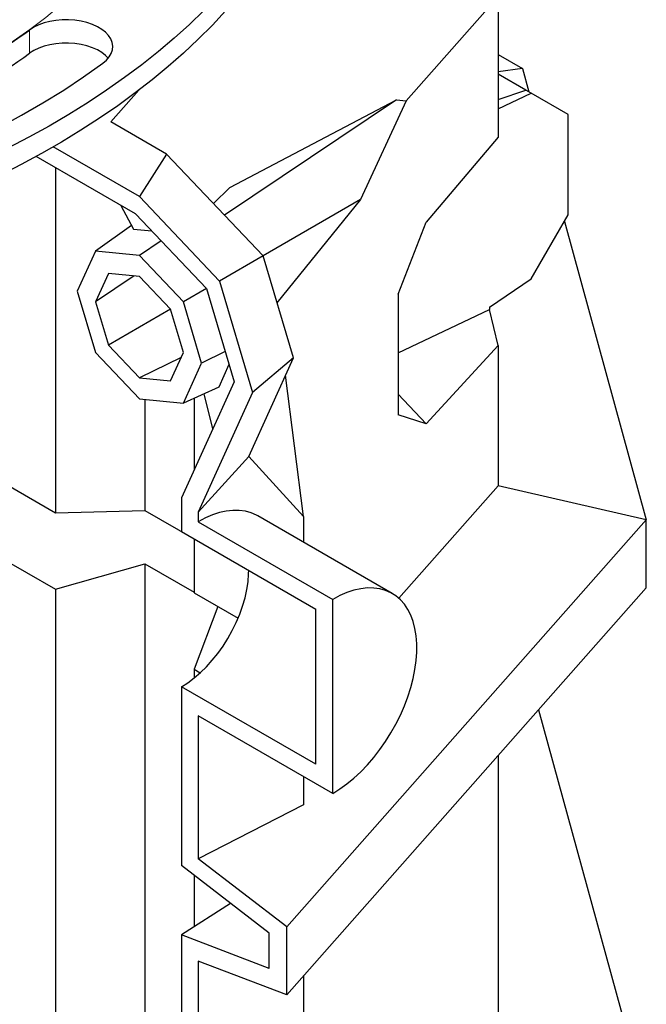
# Model space of a CAD drawing. Units: millimetres. Extents: x 0 to 1277, y 0 to 297.
# Drawn here: x 237 to 259, y 199 to 232 of the extents above; entities that cross this region are included whole.
import ezdxf

# ---------------------------------------------------------------- set-up
doc = ezdxf.new("R2010")
doc.units = ezdxf.units.MM
doc.linetypes.add('SLD-Solid', pattern=[0])

msp = doc.modelspace()

# ---------------------------------------------------------------- linework, layer by layer
at = {"color": 7, "linetype": 'SLD-Solid', "lineweight": 25}
for p, q in [((250.471, 229.077), (253.561, 232.578)), ((253.561, 232.578), (253.561, 227.853)), ((253.561, 230.638), (254.378, 230.167)), ((254.378, 230.167), (253.561, 230.052)), ((254.378, 230.167), (254.595, 229.377)), ((254.491, 229.437), (253.561, 229.974)), ((240.534, 228.366), (241.479, 229.437)), ((253.561, 229.123), (254.491, 229.437)), ((253.561, 228.803), (254.675, 229.33)), ((254.675, 229.33), (254.491, 229.437)), ((255.919, 228.612), (254.675, 229.33)), ((250.138, 229.113), (244.356, 225.228)), ((244.531, 226.159), (250.138, 229.113)), ((250.471, 229.077), (248.934, 225.753)), ((250.138, 229.113), (250.471, 229.077)), ((242.409, 227.283), (240.534, 228.366)), ((255.919, 225.243), (255.919, 228.612)), ((253.561, 227.853), (251.135, 224.993)), ((241.494, 225.852), (238.595, 227.526)), ((241.358, 225.277), (238.022, 227.203)), ((242.409, 227.283), (241.494, 225.852)), ((245.652, 223.86), (242.409, 227.283)), ((238.665, 226.832), (238.665, 215.212)), ((243.981, 225.624), (244.531, 226.159)), ((241.494, 225.852), (244.184, 223.012)), ((248.934, 225.753), (245.652, 223.859)), ((248.934, 225.753), (246.121, 222.283)), ((240.872, 225.558), (241.297, 224.758)), ((241.358, 225.277), (243.745, 222.758)), ((254.675, 223.09), (255.919, 225.243)), ((255.79, 225.021), (258.546, 214.975)), ((241.231, 224.882), (240.014, 224.021)), ((241.297, 224.758), (241.908, 224.697)), ((250.201, 222.566), (251.135, 224.993)), ((242.226, 224.361), (241.494, 223.874)), ((240.014, 224.021), (239.402, 222.666)), ((241.494, 223.874), (240.014, 224.021)), ((242.973, 222.313), (241.494, 223.874)), ((245.652, 223.86), (244.184, 223.012)), ((246.672, 220.429), (245.652, 223.86)), ((240.448, 223.269), (240.015, 222.312)), ((241.313, 223.183), (240.015, 222.312)), ((241.494, 223.165), (240.448, 223.269)), ((242.539, 222.062), (241.494, 223.165)), ((253.273, 222.134), (254.675, 223.09)), ((243.745, 222.758), (242.973, 222.313)), ((243.745, 222.758), (244.677, 219.621)), ((244.184, 223.012), (245.299, 219.262)), ((239.402, 222.666), (240.014, 220.604)), ((250.201, 222.566), (250.201, 218.514)), ((240.015, 222.312), (240.448, 220.855)), ((242.539, 222.062), (240.448, 220.855)), ((242.972, 220.605), (242.539, 222.062)), ((243.586, 220.251), (242.973, 222.313)), ((250.201, 220.593), (253.273, 222.05)), ((253.273, 222.134), (253.273, 222.05)), ((253.561, 220.842), (253.273, 222.05)), ((240.448, 220.855), (241.494, 219.751)), ((251.135, 218.204), (253.561, 220.842)), ((253.561, 220.842), (253.561, 216.122)), ((240.014, 220.604), (241.494, 219.043)), ((242.897, 220.439), (241.494, 219.751)), ((242.539, 219.648), (242.972, 220.605)), ((244.374, 220.642), (243.586, 220.251)), ((245.171, 217.11), (246.672, 220.429)), ((246.672, 220.429), (245.299, 219.262)), ((242.973, 218.896), (243.586, 220.251)), ((244.505, 220.198), (244.165, 219.445)), ((241.494, 219.751), (242.539, 219.648)), ((247.009, 215.089), (246.408, 219.846)), ((244.677, 219.621), (242.908, 215.71)), ((244.165, 219.445), (242.973, 218.896)), ((243.332, 219.062), (243.332, 216.649)), ((245.299, 219.262), (243.474, 215.228)), ((243.963, 218.043), (243.669, 219.216)), ((250.201, 219.205), (251.135, 218.204)), ((241.494, 219.043), (242.973, 218.896)), ((241.677, 219.025), (241.677, 215.289)), ((251.135, 218.204), (250.201, 218.514)), ((234.243, 217.765), (238.665, 215.212)), ((245.171, 217.11), (243.474, 215.228)), ((245.171, 217.11), (247.009, 215.089)), ((253.561, 216.122), (250.22, 212.337)), ((258.546, 214.975), (253.561, 216.122)), ((233.646, 215.537), (238.665, 212.64)), ((242.908, 215.71), (242.908, 214.584)), ((238.665, 215.212), (241.677, 215.289)), ((241.677, 215.289), (243.332, 214.333)), ((243.474, 215.228), (243.474, 214.911)), ((249.999, 212.496), (245.473, 215.109)), ((247.009, 215.089), (247.009, 214.222)), ((243.474, 214.911), (247.999, 212.298)), ((258.546, 214.975), (246.45, 201.271)), ((258.546, 212.689), (258.546, 214.975)), ((242.908, 214.584), (247.433, 211.972)), ((243.332, 214.339), (243.332, 212.518)), ((238.665, 212.64), (241.677, 213.494)), ((241.677, 213.494), (243.332, 212.538)), ((241.677, 213.494), (241.677, 195.692)), ((238.665, 212.64), (238.665, 195.615)), ((243.332, 212.518), (244.814, 211.663)), ((258.546, 212.689), (246.45, 198.984)), ((247.999, 205.766), (247.999, 212.298)), ((244.133, 212.056), (243.332, 209.945)), ((247.433, 206.746), (247.433, 211.972)), ((243.332, 209.945), (243.539, 209.826)), ((243.332, 209.945), (243.332, 209.65)), ((242.908, 209.358), (242.908, 203.339)), ((247.433, 206.746), (242.908, 209.358)), ((254.923, 208.584), (258.546, 195.378)), ((247.999, 205.766), (243.474, 208.378)), ((243.474, 208.378), (243.474, 203.566)), ((253.561, 207.041), (253.561, 196.525)), ((247.009, 206.337), (247.009, 205.384)), ((247.009, 205.384), (243.474, 203.566)), ((246.45, 201.271), (243.474, 203.566)), ((245.856, 201.066), (242.908, 203.339)), ((243.332, 203.011), (243.332, 201.279)), ((244.56, 202.065), (242.908, 201.007)), ((246.45, 198.984), (246.45, 201.271)), ((242.908, 201.007), (242.908, 194.987)), ((245.856, 199.876), (242.908, 201.007)), ((245.856, 199.876), (245.856, 201.066)), ((246.45, 198.984), (243.474, 200.126)), ((243.474, 200.126), (243.474, 195.314)), ((247.009, 199.617), (247.009, 194.625))]:
    msp.add_line(p, q, dxfattribs=at)
at = {"color": 8, "linetype": 'SLD-Solid', "lineweight": 18}
msp.add_line((237.8, 230.676), (237.8, 231.46), dxfattribs=at)
at = {"color": 7, "linetype": 'SLD-Solid', "lineweight": 25, "flags": 128}
for points in [[(241.781, 252.29), (242.33, 251.843), (242.857, 251.387), (243.359, 250.922), (243.838, 250.449), (244.292, 249.968), (244.721, 249.479), (245.125, 248.983), (245.503, 248.481), (245.855, 247.972), (246.181, 247.457), (246.481, 246.937), (246.753, 246.412), (246.999, 245.883), (247.217, 245.35), (247.407, 244.813), (247.57, 244.273), (247.705, 243.731), (247.812, 243.186), (247.892, 242.64), (247.943, 242.093), (247.966, 241.545), (247.961, 240.997), (247.927, 240.449), (247.866, 239.903), (247.776, 239.357), (247.659, 238.813), (247.513, 238.272), (247.34, 237.733), (247.139, 237.198), (246.911, 236.666), (246.656, 236.138), (246.373, 235.615), (246.064, 235.097), (245.728, 234.584), (245.366, 234.077), (244.979, 233.577), (244.566, 233.084), (244.127, 232.598), (243.664, 232.12), (243.176, 231.65), (242.665, 231.188), (242.13, 230.735), (241.572, 230.292), (240.991, 229.858), (240.389, 229.435), (239.765, 229.022), (239.12, 228.62), (238.454, 228.229), (237.769, 227.85), (237.065, 227.483), (236.342, 227.128), (235.601, 226.785), (234.843, 226.455), (234.068, 226.139), (233.278, 225.835), (232.472, 225.546), (231.651, 225.27), (230.817, 225.009), (229.97, 224.762), (229.11, 224.529), (228.239, 224.312), (227.357, 224.109), (226.465, 223.921), (225.564, 223.749), (224.654, 223.593), (223.737, 223.452), (222.813, 223.327), (221.883, 223.217), (220.948, 223.124), (220.008, 223.047), (219.065, 222.986), (218.118, 222.941), (217.171, 222.912), (216.222, 222.9), (215.272, 222.903), (214.324, 222.923), (213.377, 222.96), (212.432, 223.012), (211.49, 223.081), (210.552, 223.165), (209.619, 223.266), (208.692, 223.383), (207.771, 223.515), (206.857, 223.664), (205.951, 223.827), (205.054, 224.007), (204.167, 224.201), (203.29, 224.411), (202.424, 224.635), (201.57, 224.874), (200.728, 225.128), (199.901, 225.396), (199.087, 225.678), (198.288, 225.974), (197.505, 226.284), (196.738, 226.607), (195.987, 226.942), (195.255, 227.291), (194.54, 227.652), (193.845, 228.024), (193.169, 228.409), (192.513, 228.805), (191.878, 229.212), (191.263, 229.63), (190.671, 230.058), (190.101, 230.496), (189.553, 230.944), (189.029, 231.401), (188.529, 231.867), (188.052, 232.341), (187.601, 232.822), (187.174, 233.312), (186.772, 233.808), (186.397, 234.312), (186.047, 234.821), (185.724, 235.336), (185.427, 235.857), (185.157, 236.382), (184.914, 236.912), (184.698, 237.446), (184.51, 237.983), (184.35, 238.523), (184.218, 239.065), (184.113, 239.61), (184.037, 240.156), (183.988, 240.703), (183.968, 241.251), (183.976, 241.799), (184.012, 242.347), (184.076, 242.894), (184.168, 243.439), (184.288, 243.982), (184.436, 244.524), (184.612, 245.062), (184.815, 245.597), (185.046, 246.129), (185.304, 246.656), (185.589, 247.179), (185.901, 247.697), (186.239, 248.209), (186.603, 248.715), (186.993, 249.214), (187.409, 249.707), (187.85, 250.192), (188.315, 250.67), (188.805, 251.139), (189.319, 251.6), (189.856, 252.052), (190.416, 252.494), (190.999, 252.927), (191.604, 253.349), (192.208, 253.747)], [(247.967, 240.588), (247.967, 240.522), (247.95, 239.976), (247.904, 239.43), (247.831, 238.885), (247.729, 238.341), (247.6, 237.8), (247.444, 237.261), (247.259, 236.724), (247.048, 236.192), (246.809, 235.663), (246.543, 235.138), (246.25, 234.618), (245.931, 234.103), (245.585, 233.594), (245.214, 233.092), (244.817, 232.595), (244.394, 232.106), (243.947, 231.624), (243.475, 231.15), (242.98, 230.684), (242.46, 230.227), (241.918, 229.779), (241.352, 229.341), (240.765, 228.912), (240.155, 228.494), (239.525, 228.086), (238.874, 227.689), (238.202, 227.303), (237.512, 226.929), (236.802, 226.567), (236.075, 226.218), (235.329, 225.88), (234.567, 225.556), (233.788, 225.245), (232.994, 224.947), (232.185, 224.663), (231.362, 224.393), (230.525, 224.137), (229.675, 223.896), (228.814, 223.669), (227.941, 223.457), (227.058, 223.26), (226.165, 223.078), (225.263, 222.912), (224.353, 222.761), (223.435, 222.625), (222.511, 222.506), (221.582, 222.402), (220.647, 222.314), (219.708, 222.242), (218.766, 222.186), (217.822, 222.146), (216.876, 222.123), (215.929, 222.115), (214.982, 222.124), (214.036, 222.149), (213.092, 222.19), (212.15, 222.247), (211.212, 222.32), (210.278, 222.41), (209.348, 222.515), (208.425, 222.636), (207.508, 222.772), (206.599, 222.925), (205.697, 223.092), (204.805, 223.275), (203.923, 223.474), (203.051, 223.687), (202.19, 223.915), (201.342, 224.158), (200.506, 224.415), (199.684, 224.686), (198.876, 224.971), (198.083, 225.27), (197.305, 225.582), (196.544, 225.907), (195.8, 226.245), (195.074, 226.596), (194.366, 226.959), (193.677, 227.334), (193.007, 227.721), (192.358, 228.118), (191.729, 228.527), (191.122, 228.946), (190.536, 229.376), (189.972, 229.815), (189.431, 230.264), (188.914, 230.722), (188.42, 231.188), (187.95, 231.663), (187.505, 232.145), (187.085, 232.635), (186.69, 233.132), (186.32, 233.635), (185.977, 234.145), (185.66, 234.66), (185.369, 235.18), (185.105, 235.705), (184.869, 236.234), (184.659, 236.767), (184.477, 237.304), (184.322, 237.843), (184.196, 238.385), (184.097, 238.929), (184.025, 239.474), (183.982, 240.02), (183.967, 240.566), (183.967, 240.588)], [(240.261, 230.343), (240.381, 230.445), (240.476, 230.555), (240.544, 230.672), (240.584, 230.793), (240.595, 230.917), (240.577, 231.039), (240.53, 231.16), (240.455, 231.275), (240.354, 231.384), (240.228, 231.483), (240.08, 231.572), (239.912, 231.648), (239.727, 231.711), (239.53, 231.758), (239.323, 231.789), (239.111, 231.804), (238.898, 231.802), (238.687, 231.783), (238.482, 231.748), (238.287, 231.697), (238.107, 231.631), (237.943, 231.552), (237.8, 231.46)], [(240.441, 230.51), (240.354, 230.6), (240.228, 230.699), (240.08, 230.788), (239.912, 230.864), (239.727, 230.927), (239.53, 230.974), (239.323, 231.005), (239.111, 231.02), (238.898, 231.018), (238.687, 230.999), (238.482, 230.964), (238.287, 230.913), (238.107, 230.847), (237.943, 230.768), (237.8, 230.676)], [(232.74, 226.387), (233.589, 226.715), (234.419, 227.059), (235.229, 227.419), (236.017, 227.795), (236.784, 228.185), (237.528, 228.589), (238.249, 229.008), (238.945, 229.44), (239.616, 229.885), (240.261, 230.343)], [(245.473, 215.109), (245.431, 215.132), (245.25, 215.212), (245.057, 215.265), (244.853, 215.292), (244.639, 215.293), (244.416, 215.268), (244.186, 215.217), (243.952, 215.14), (243.713, 215.037), (243.474, 214.911)], [(242.908, 209.358), (243.123, 209.494), (243.336, 209.653), (243.545, 209.832), (243.749, 210.031), (243.945, 210.247), (244.131, 210.479), (244.307, 210.725), (244.469, 210.982), (244.618, 211.247), (244.751, 211.52), (244.867, 211.796), (244.966, 212.074), (245.046, 212.351), (245.107, 212.625), (245.148, 212.892), (245.168, 213.152), (245.171, 213.278)], [(247.999, 205.766), (248.239, 205.916), (248.477, 206.089), (248.712, 206.283), (248.941, 206.496), (249.164, 206.728), (249.378, 206.977), (249.583, 207.24), (249.776, 207.517), (249.956, 207.804), (250.122, 208.1), (250.273, 208.403), (250.408, 208.71), (250.525, 209.02), (250.624, 209.329), (250.704, 209.637), (250.764, 209.94), (250.805, 210.237), (250.825, 210.525), (250.825, 210.802), (250.805, 211.067), (250.764, 211.316), (250.704, 211.55), (250.624, 211.765), (250.525, 211.961), (250.408, 212.135), (250.273, 212.287), (250.122, 212.416), (249.956, 212.52), (249.776, 212.599), (249.583, 212.652), (249.378, 212.68), (249.164, 212.681), (248.941, 212.656), (248.712, 212.604), (248.477, 212.527), (248.239, 212.425), (247.999, 212.298)]]:
    msp.add_lwpolyline(points, dxfattribs=at)
at = {"color": 8, "linetype": 'SLD-Solid', "lineweight": 18, "flags": 128}
msp.add_lwpolyline([(242.549, 245.989), (242.565, 245.957), (242.805, 245.466), (243.017, 244.971), (243.202, 244.472), (243.359, 243.969), (243.488, 243.464), (243.59, 242.957), (243.663, 242.449), (243.709, 241.939), (243.726, 241.429), (243.715, 240.919), (243.676, 240.409), (243.608, 239.9), (243.513, 239.392), (243.39, 238.887), (243.239, 238.384), (243.06, 237.884), (242.854, 237.388), (242.621, 236.896), (242.36, 236.408), (242.073, 235.925), (241.759, 235.448), (241.42, 234.977), (241.054, 234.512), (240.663, 234.055), (240.247, 233.604), (239.806, 233.162), (239.341, 232.728), (238.852, 232.303), (238.34, 231.887), (237.806, 231.48), (237.249, 231.084), (236.671, 230.698), (236.071, 230.322), (235.452, 229.959), (234.812, 229.606), (234.153, 229.266), (233.476, 228.937), (232.782, 228.622), (232.07, 228.319), (231.342, 228.03), (230.598, 227.754), (229.839, 227.492), (229.066, 227.244), (228.28, 227.01), (227.482, 226.791), (226.672, 226.587), (225.851, 226.398), (225.02, 226.224), (224.179, 226.065), (223.331, 225.922), (222.475, 225.794), (221.612, 225.682), (220.744, 225.587), (219.871, 225.507), (218.994, 225.443), (218.113, 225.395), (217.231, 225.364), (216.347, 225.349), (215.463, 225.35), (214.58, 225.368), (213.698, 225.401), (212.818, 225.451), (211.941, 225.517), (211.068, 225.599), (210.201, 225.697), (209.339, 225.811), (208.484, 225.941), (207.637, 226.086), (206.798, 226.247), (205.968, 226.423), (205.148, 226.615), (204.34, 226.821), (203.543, 227.042), (202.759, 227.278), (201.988, 227.528), (201.231, 227.792), (200.49, 228.07), (199.764, 228.361)], dxfattribs=at)
at = {"color": 7, "linetype": 'SLD-Solid', "lineweight": 25}
for centre in [(221.543, 254.161), (221.543, 253.377)]:
    msp.add_arc(centre, 27.921, 289.887, 305.6083, dxfattribs=at)

doc.saveas('drawing.dxf')
